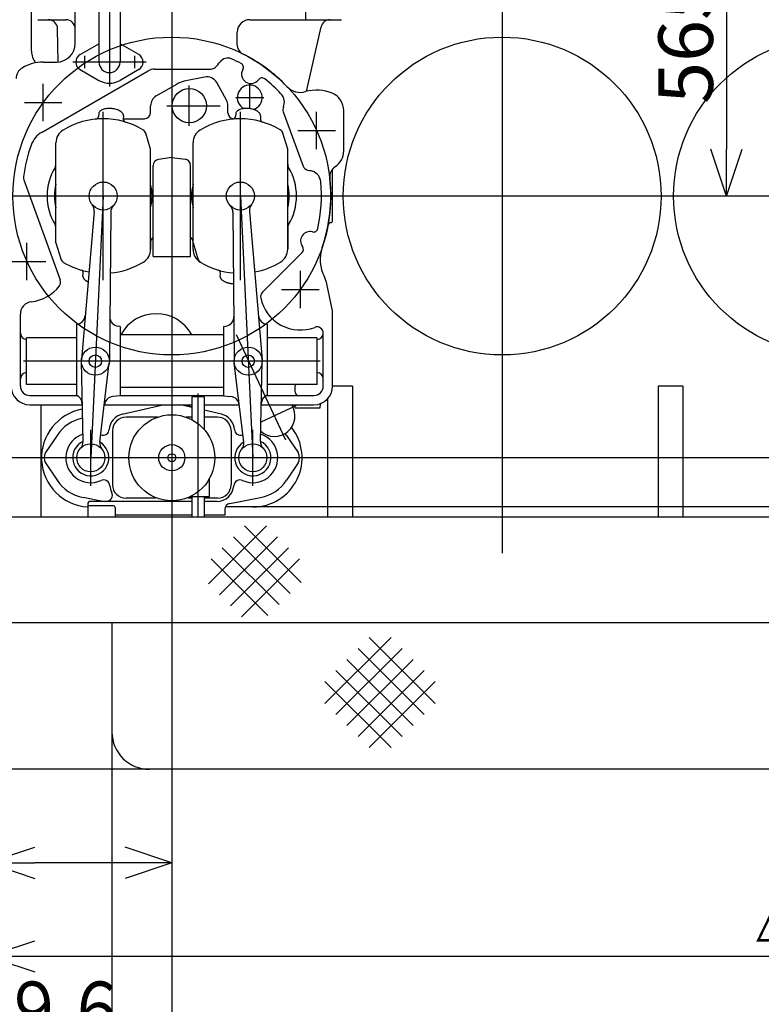
# Model space of a CAD drawing. Extents: x -367 to 292, y -184 to 282.
# Drawn here: x -100 to -52, y 168 to 232 of the extents above; entities that cross this region are included whole.
import ezdxf

# ---------------------------------------------------------------- set-up
doc = ezdxf.new("R2010")
doc.units = 0
doc.layers.get('0').update_dxf_attribs({"linetype": 'CONTINUOUS'})
doc.layers.get('DEFPOINTS').update_dxf_attribs({"linetype": 'CONTINUOUS'})
doc.layers.add('3', color=7, linetype='CONTINUOUS')
doc.styles.get("Standard").update_dxf_attribs({"font": 'txt', "bigfont": 'BIGFONT'})
doc.dimstyles.new('DIMSTYLE75', dxfattribs={"dimtxt": 4, "dimasz": 1, "dimexe": 2.54, "dimexo": 0, "dimgap": 2, "dimtad": 1, "dimzin": 0, "dimblk1": 'OPEN30', "dimblk2": 'OPEN30', "dimsah": 1, "dimcen": 0.09, "dimazin": 3, "dimtfac": 1, "dimtmove": 0, "dimatfit": 3, "dimtvp": 1})
doc.dimstyles.new('DIMSTYLE76', dxfattribs={"dimtxt": 4, "dimasz": 1, "dimexe": 2.54, "dimexo": 0, "dimgap": 2, "dimtad": 1, "dimzin": 0, "dimblk1": 'OPEN30', "dimblk2": 'OPEN30', "dimsah": 1, "dimcen": 0.09, "dimazin": 3, "dimtfac": 1, "dimtmove": 0, "dimatfit": 3, "dimtvp": 1})
doc.dimstyles.new('DIMSTYLE78', dxfattribs={"dimtxt": 4, "dimasz": 1, "dimexe": 2.54, "dimexo": 0, "dimgap": 2, "dimtad": 1, "dimzin": 0, "dimblk1": 'OPEN30', "dimblk2": 'OPEN30', "dimsah": 1, "dimcen": 0.09, "dimazin": 3, "dimtfac": 1, "dimtmove": 0, "dimatfit": 3, "dimtvp": 1})
doc.dimstyles.new('DIMSTYLE79', dxfattribs={"dimtxt": 4, "dimasz": 1, "dimexe": 2.54, "dimexo": 0, "dimgap": 2, "dimtad": 1, "dimzin": 0, "dimblk1": 'OPEN30', "dimblk2": 'OPEN30', "dimsah": 1, "dimcen": 0.09, "dimazin": 3, "dimtfac": 1, "dimtmove": 0, "dimatfit": 3, "dimtvp": 1})
doc.dimstyles.new('DIMSTYLE80', dxfattribs={"dimtxt": 4, "dimasz": 1, "dimexe": 2.54, "dimexo": 0, "dimgap": 2, "dimtad": 1, "dimzin": 0, "dimblk1": 'OPEN30', "dimblk2": 'OPEN30', "dimsah": 1, "dimcen": 0.09, "dimazin": 3, "dimtfac": 1, "dimtmove": 0, "dimatfit": 3, "dimtvp": 1})
doc.dimstyles.new('DIMSTYLE82', dxfattribs={"dimtxt": 4, "dimasz": 1, "dimexe": 2.54, "dimexo": 0, "dimgap": 2, "dimtad": 1, "dimzin": 0, "dimblk1": 'OPEN30', "dimblk2": 'OPEN30', "dimsah": 1, "dimcen": 0.09, "dimazin": 3, "dimtfac": 1, "dimtmove": 0, "dimatfit": 3, "dimtvp": 1})
doc.dimstyles.new('DIMSTYLE84', dxfattribs={"dimtxt": 4, "dimasz": 1, "dimexe": 2.54, "dimexo": 0, "dimgap": 2, "dimtad": 1, "dimzin": 0, "dimblk1": 'OPEN30', "dimblk2": 'OPEN30', "dimsah": 1, "dimcen": 0.09, "dimazin": 3, "dimtfac": 1, "dimtmove": 0, "dimatfit": 3, "dimtvp": 1})

# ---------------------------------------------------------------- blocks, each defined once
blk = doc.blocks.new('_OPEN30')
at = {"color": 0, "linetype": 'BYBLOCK'}
for q in [(-3, 1), (-3, -1), (-3, 0)]:
    blk.add_line((0, 0), q, dxfattribs=at)
blk = doc.blocks.new('*D75')
at = {"color": 7, "linetype": 'CONTINUOUS'}
blk.add_line((-54.401, 239.856), (-54.401, 223.256), dxfattribs=at)
at = {"layer": 'DEFPOINTS', "color": 7, "linetype": 'CONTINUOUS'}
for p in [(-100, 242.856), (-106.199, 220.256), (-54.401, 220.256)]:
    blk.add_point(p, dxfattribs=at)
at = {"color": 7, "linetype": 'CONTINUOUS'}
for p, rotation in [((-54.401, 242.856), 90.00000000000018), ((-54.401, 220.256), 270.0000000000005)]:
    blk.add_blockref('_OPEN30', p, dxfattribs=dict(at, rotation=rotation))
at = {"color": 7, "linetype": 'CONTINUOUS', "width": 1.016662}
blk.add_text('565', height=3.5, rotation=90, dxfattribs=at).set_placement((-55.276, 226.17))
blk = doc.blocks.new('*D76')
at = {"color": 7, "linetype": 'CONTINUOUS'}
for p, q in [((-106.199, 220.256), (-136.1, 220.256)), ((-134.6, 217.256), (-134.6, 186.456)), ((-91.44, 183.456), (-136.1, 183.456))]:
    blk.add_line(p, q, dxfattribs=at)
at = {"layer": 'DEFPOINTS', "color": 7, "linetype": 'CONTINUOUS'}
for p in [(-106.199, 220.256), (-134.6, 183.456), (-91.44, 183.456)]:
    blk.add_point(p, dxfattribs=at)
at = {"color": 7, "linetype": 'CONTINUOUS'}
for p, rotation in [((-134.6, 220.256), 90.00000000000018), ((-134.6, 183.456), 270.0000000000005)]:
    blk.add_blockref('_OPEN30', p, dxfattribs=dict(at, rotation=rotation))
at = {"color": 7, "linetype": 'CONTINUOUS', "width": 0.847976}
blk.add_text('▲９２０', height=3.5, rotation=90, dxfattribs=at).set_placement((-135.475, 195.381))
blk = doc.blocks.new('*D78')
at = {"color": 7, "linetype": 'CONTINUOUS'}
for p, q in [((-90, 197.324), (-90, 163.956)), ((-93.84, 165.456), (-104.958, 165.456)), ((-96.84, 165.456), (-100.19, 165.456)), ((-93.84, 165.456), (-90, 165.456)), ((-87, 165.456), (-83.65, 165.456))]:
    blk.add_line(p, q, dxfattribs=at)
at = {"layer": 'DEFPOINTS', "color": 7, "linetype": 'CONTINUOUS'}
for p in [(-90, 197.324), (-93.84, 185.856), (-90, 165.456)]:
    blk.add_point(p, dxfattribs=at)
at = {"color": 7, "linetype": 'CONTINUOUS'}
blk.add_blockref('_OPEN30', (-93.84, 165.456), dxfattribs=at)
at = {"color": 7, "linetype": 'CONTINUOUS', "rotation": 180}
blk.add_blockref('_OPEN30', (-90, 165.456), dxfattribs=at)
at = {"color": 7, "linetype": 'CONTINUOUS', "width": 0.85084}
blk.add_text('▲９６', height=3.5, dxfattribs=at).set_placement((-104.958, 166.331))
blk = doc.blocks.new('*D79')
at = {"color": 7, "linetype": 'CONTINUOUS'}
for p, q in [((-93.84, 185.856), (-93.84, 157.956)), ((17.68, 185.856), (17.68, 157.956)), ((14.68, 159.456), (-90.84, 159.456))]:
    blk.add_line(p, q, dxfattribs=at)
at = {"layer": 'DEFPOINTS', "color": 7, "linetype": 'CONTINUOUS'}
for p in [(-93.84, 185.856), (17.68, 185.856), (-93.84, 159.456)]:
    blk.add_point(p, dxfattribs=at)
at = {"color": 7, "linetype": 'CONTINUOUS', "rotation": 180.0000000000004}
blk.add_blockref('_OPEN30', (-93.84, 159.456), dxfattribs=at)
at = {"color": 7, "linetype": 'CONTINUOUS'}
blk.add_blockref('_OPEN30', (17.68, 159.456), dxfattribs=at)
at = {"color": 7, "linetype": 'CONTINUOUS', "width": 0.846339}
blk.add_text('▲２７８８', height=3.5, dxfattribs=at).set_placement((-46.305, 160.331))
blk = doc.blocks.new('*D80')
at = {"color": 7, "linetype": 'CONTINUOUS'}
for p, q in [((-126.084, 189.856), (-126.084, 186.456)), ((-126.084, 183.456), (-126.084, 171.294))]:
    blk.add_line(p, q, dxfattribs=at)
at = {"layer": 'DEFPOINTS', "color": 7, "linetype": 'CONTINUOUS'}
for p in [(-100.404, 192.856), (-126.084, 183.456), (-91.44, 183.456)]:
    blk.add_point(p, dxfattribs=at)
at = {"color": 7, "linetype": 'CONTINUOUS'}
for p, rotation in [((-126.084, 192.856), 90.00000000000018), ((-126.084, 183.456), 270.0000000000005)]:
    blk.add_blockref('_OPEN30', p, dxfattribs=dict(at, rotation=rotation))
at = {"color": 7, "linetype": 'CONTINUOUS', "width": 1.0125}
blk.add_text('235', height=3.5, rotation=90, dxfattribs=at).set_placement((-126.959, 171.294))
blk = doc.blocks.new('*D82')
at = {"color": 7, "linetype": 'CONTINUOUS'}
for p, q in [((-101.8, 177.456), (-116.518, 177.456)), ((-93, 177.456), (-98.8, 177.456))]:
    blk.add_line(p, q, dxfattribs=at)
at = {"layer": 'DEFPOINTS', "color": 7, "linetype": 'CONTINUOUS'}
for p in [(-90, 197.324), (-101.8, 194.252), (-101.8, 177.456)]:
    blk.add_point(p, dxfattribs=at)
at = {"color": 7, "linetype": 'CONTINUOUS', "rotation": 180.0000000000004}
blk.add_blockref('_OPEN30', (-101.8, 177.456), dxfattribs=at)
at = {"color": 7, "linetype": 'CONTINUOUS'}
blk.add_blockref('_OPEN30', (-90, 177.456), dxfattribs=at)
at = {"color": 7, "linetype": 'CONTINUOUS', "width": 0.847976}
blk.add_text('△２９５', height=3.5, dxfattribs=at).set_placement((-116.518, 178.331))
blk = doc.blocks.new('*D84')
at = {"color": 7, "linetype": 'CONTINUOUS'}
for p, q in [((-101.8, 194.252), (-101.8, 169.956)), ((13, 194.252), (13, 169.956)), ((-98.8, 171.456), (10, 171.456))]:
    blk.add_line(p, q, dxfattribs=at)
at = {"layer": 'DEFPOINTS', "color": 7, "linetype": 'CONTINUOUS'}
for p in [(-101.8, 194.252), (13, 194.252), (13, 171.456)]:
    blk.add_point(p, dxfattribs=at)
at = {"color": 7, "linetype": 'CONTINUOUS', "rotation": 180.0000000000004}
blk.add_blockref('_OPEN30', (-101.8, 171.456), dxfattribs=at)
at = {"color": 7, "linetype": 'CONTINUOUS'}
blk.add_blockref('_OPEN30', (13, 171.456), dxfattribs=at)
at = {"color": 7, "linetype": 'CONTINUOUS', "width": 0.846339}
blk.add_text('△２８７０', height=3.5, dxfattribs=at).set_placement((-52.625, 172.331))

msp = doc.modelspace()

# ---------------------------------------------------------------- linework, layer by layer
at = {"layer": '3', "color": 7, "linetype": 'CONTINUOUS'}
for p, q in [((-90, 243.656), (-90, 197.324)), ((-68.8, 243.656), (-68.8, 197.324)), ((-94, 238.156), (-94, 227.296)), ((-99, 229.559), (-99, 236.374)), ((-96.2, 230.056), (-96.2, 232.456)), ((-94.68, 232.316), (-94.68, 228.856)), ((-93.32, 232.316), (-93.32, 228.856)), ((-81.4, 231.576), (-81.4, 232.456)), ((-98.6, 231.576), (-97.533, 231.576)), ((-98.6, 231.576), (-96.8, 231.576)), ((-85, 231.576), (-79.12, 231.576)), ((-97.291, 228.856), (-97.332, 230.988)), ((-85.8, 229.931), (-85.8, 230.776)), ((-81.358, 226.975), (-80.425, 231.108)), ((-95.88, 229.341), (-94.68, 230.034)), ((-92.12, 229.341), (-93.32, 230.034)), ((-98.249, 228.856), (-97.4, 228.856)), ((-91.64, 228.856), (-96.36, 228.856)), ((-95.6, 229.256), (-95.6, 228.456)), ((-92.4, 229.256), (-92.4, 228.456)), ((-98.322, 224.366), (-91.509, 228.3)), ((-95.88, 228.371), (-94.68, 227.678)), ((-92.12, 228.371), (-93.32, 227.678)), ((-91.109, 228.407), (-87.49, 228.407)), ((-87.894, 227.893), (-89.203, 227.623)), ((-98.249, 225.056), (-98.249, 227.456)), ((-91, 226.68), (-89.68, 227.442)), ((-88.88, 224.756), (-88.88, 227.356)), ((-86.491, 226.406), (-87.119, 227.537)), ((-85, 225.863), (-85, 227.478)), ((-85.902, 226.576), (-84.098, 226.576)), ((-99.449, 226.256), (-97.049, 226.256)), ((-94.4, 214.856), (-94.4, 225.656)), ((-91.36, 225.616), (-91.36, 226.056)), ((-90.317, 226.056), (-86.898, 226.056)), ((-86.4, 225.601), (-86.4, 226.056)), ((-85.6, 214.856), (-85.6, 225.656)), ((-82.849, 225.669), (-81.578, 222.176)), ((-80.705, 223.256), (-80.705, 225.656)), ((-78.965, 223.148), (-78.965, 225.748)), ((-94.692, 225.549), (-94.71, 225.372)), ((-93.1, 225.395), (-93.117, 225.218)), ((-93.117, 225.216), (-91.76, 225.216)), ((-85.892, 225.549), (-85.91, 225.372)), ((-84.3, 225.395), (-84.317, 225.218)), ((-81.905, 224.456), (-79.505, 224.456)), ((-91.36, 223.256), (-91.676, 224.286)), ((-82.56, 223.256), (-82.876, 224.286)), ((-97.44, 217.256), (-97.44, 223.673)), ((-91.36, 216.839), (-91.36, 223.256)), ((-88.64, 216.839), (-88.64, 223.673)), ((-82.56, 216.839), (-82.56, 223.256)), ((-90, 222.724), (-90.856, 222.604)), ((-90, 222.724), (-89.151, 222.62)), ((-91.2, 216.376), (-91.2, 222.208)), ((-88.8, 216.376), (-88.8, 222.223)), ((-99.5, 221.297), (-97.161, 214.871)), ((-79.68, 218.676), (-79.68, 221.836)), ((155.098, 220.256), (-138.186, 220.256)), ((-94.4, 220.256), (-95.2, 203.456)), ((-85.6, 220.256), (-84.8, 203.456)), ((-94.978, 219.273), (-95.801, 209.733)), ((-93.918, 219.223), (-94.005, 209.648)), ((-86.082, 219.223), (-85.995, 209.648)), ((-85.022, 219.273), (-84.199, 209.733)), ((-82.56, 218.215), (-82.56, 216.839)), ((-99.295, 214.856), (-99.295, 217.256)), ((-97.44, 217.256), (-97.124, 216.226)), ((-91.36, 217.296), (-91.36, 216.839)), ((-88.64, 217.256), (-88.324, 216.226)), ((-91.2, 216.376), (-88.8, 216.376)), ((-84.187, 214.084), (-81.633, 216.638)), ((-100.495, 216.056), (-98.095, 216.056)), ((-95.7, 215.117), (-95.683, 215.294)), ((-86.9, 215.117), (-86.883, 215.294)), ((-81.751, 213.056), (-81.751, 215.456)), ((-79.689, 212.897), (-80.048, 214.613)), ((-82.951, 214.256), (-80.551, 214.256)), ((-99.72, 208.056), (-99.72, 212.677)), ((-79.68, 212.856), (-79.689, 212.897)), ((-79.68, 212.815), (-79.68, 212.856)), ((-79.68, 208.056), (-79.68, 212.815)), ((-96.12, 212.031), (-96.12, 207.465)), ((-93.32, 211.887), (-93.446, 211.901)), ((-93.32, 211.887), (-93.32, 207.429)), ((-86.68, 211.887), (-86.554, 211.901)), ((-86.68, 211.887), (-86.68, 207.429)), ((-83.88, 212.031), (-83.88, 207.465)), ((-96.12, 211.146), (-99.32, 211.146)), ((-99.32, 208.166), (-99.32, 211.146)), ((-86.68, 211.356), (-93.32, 211.356)), ((-82.69, 204.581), (-85.85, 211.356)), ((-80.68, 211.146), (-83.88, 211.146)), ((-80.68, 208.166), (-80.68, 211.146)), ((-80.28, 208.056), (-80.28, 211.454)), ((-80.48, 209.656), (-99.52, 209.656)), ((-95.691, 204.499), (-95.805, 209.636)), ((-94.612, 204.448), (-94.011, 209.551)), ((-85.388, 204.448), (-85.989, 209.551)), ((-84.309, 204.499), (-84.195, 209.636)), ((-96.12, 208.166), (-99.32, 208.166)), ((-86.68, 207.956), (-93.32, 207.956)), ((-80.68, 208.166), (-83.88, 208.166)), ((-82.08, 207.656), (-82.08, 208.069)), ((-78.4, 208.056), (-79.68, 208.056)), ((-78.4, 208.056), (-78.4, 199.636)), ((-57.2, 208.056), (-58.8, 208.056)), ((-58.8, 208.056), (-58.8, 199.636)), ((-57.2, 208.056), (-57.2, 199.636)), ((-99.12, 207.456), (-96.099, 207.456)), ((-93.32, 207.429), (-93.792, 207.381)), ((-93.32, 207.456), (-86.68, 207.456)), ((-87.92, 207.376), (-88.72, 207.376)), ((-88.72, 207.376), (-88.72, 205.901)), ((-88.32, 207.576), (-88.32, 199.636)), ((-87.92, 207.376), (-87.92, 205.27)), ((-86.68, 207.429), (-86.208, 207.381)), ((-83.88, 207.456), (-80.88, 207.456)), ((-99.12, 206.856), (-95.743, 206.856)), ((-98.4, 206.856), (-98.4, 199.636)), ((-94.329, 206.856), (-88.72, 206.856)), ((-93.184, 206.248), (-90.668, 206.833)), ((-88.72, 206.732), (-89.476, 206.856)), ((-88.72, 206.69), (-89.332, 206.833)), ((-87.92, 206.856), (-85.671, 206.856)), ((-82.04, 206.782), (-84.282, 205.736)), ((-84.257, 206.856), (-80.88, 206.856)), ((-80.48, 206.656), (-80.48, 206.791)), ((-80, 207.24), (-80, 199.636)), ((-90.926, 206.056), (-92.94, 206.056)), ((-88.72, 206.056), (-89.074, 206.056)), ((-86.816, 206.248), (-87.92, 206.505)), ((-87.06, 206.056), (-87.92, 206.056)), ((-82.08, 206.656), (-80.48, 206.656)), ((-82.08, 206.656), (-82.08, 206.656)), ((-97.367, 204.893), (-98.1, 203.788)), ((-95.2, 201.656), (-95.2, 205.256)), ((-93.8, 205.196), (-93.8, 201.716)), ((-86.2, 205.196), (-86.2, 201.716)), ((-84.8, 201.656), (-84.8, 205.256)), ((-82.633, 204.893), (-81.9, 203.788)), ((27.48, 203.456), (-104.55, 203.456)), ((-98.1, 203.124), (-97.367, 202.019)), ((-81.9, 203.124), (-82.633, 202.019)), ((-87.6, 202.093), (-87.6, 200.956)), ((-94.426, 200.656), (-95.698, 200.904)), ((-95.4, 200.456), (-95.4, 199.636)), ((-93.76, 200.376), (-95.28, 200.376)), ((-88.72, 200.656), (-95.2, 200.656)), ((-91.054, 200.856), (-92.94, 200.856)), ((-88.72, 200.856), (-88.946, 200.856)), ((-87.6, 200.956), (-88.831, 200.956)), ((-88.72, 200.956), (-88.72, 199.636)), ((-87.92, 200.956), (-87.92, 199.636)), ((-87.06, 200.856), (-87.92, 200.856)), ((-87.1, 200.656), (-87.92, 200.656)), ((-86.277, 200.519), (-84.302, 200.904)), ((-93.64, 200.256), (-93.64, 199.636)), ((-88.72, 199.776), (-93.64, 199.776)), ((-86.6, 199.776), (-87.92, 199.776)), ((-86.6, 200.126), (-86.6, 199.776)), ((10.6, 200.296), (-86.562, 200.296)), ((-87.65, 195.369), (-83.931, 199.089)), ((-85.345, 199.089), (-81.707, 195.451)), ((-86.943, 194.662), (-83.224, 198.382)), ((-86.052, 198.382), (-82.414, 194.744)), ((-86.759, 197.674), (-83.121, 194.037)), ((-86.236, 193.955), (-82.516, 197.674)), ((-87.466, 196.967), (-83.828, 193.33)), ((-85.529, 193.248), (-81.809, 196.967)), ((-93.84, 192.856), (-93.84, 185.856)), ((-80.173, 187.674), (-75.931, 191.917)), ((-77.345, 191.917), (-73.102, 187.674)), ((-79.466, 186.967), (-75.224, 191.21)), ((-78.052, 191.21), (-73.809, 186.967)), ((-78.759, 186.26), (-74.516, 190.503)), ((-78.759, 190.503), (-74.516, 186.26)), ((-79.466, 189.796), (-75.224, 185.553)), ((-78.052, 185.553), (-73.809, 189.796)), ((-80.173, 189.089), (-75.931, 184.846)), ((-77.345, 184.846), (-73.102, 189.089)), ((15.28, 183.456), (-91.44, 183.456))]:
    msp.add_line(p, q, dxfattribs=at)
at = {"layer": '3', "color": 3, "linetype": 'CONTINUOUS'}
for p, q in [((13, 199.636), (-101.8, 199.636)), ((11.605, 192.856), (-100.404, 192.856))]:
    msp.add_line(p, q, dxfattribs=at)
at = {"layer": '3', "color": 7, "linetype": 'CONTINUOUS'}
for points in [[(-93.1, 225.395, 0.049127), (-93.108, 225.474, 0.049127), (-93.146, 225.553, 0.049127), (-93.213, 225.629, 0.049127), (-93.306, 225.699, 0.049127), (-93.422, 225.76, 0.049127), (-93.556, 225.81, 0.049127), (-93.703, 225.847, 0.049127), (-93.858, 225.87, 0.049127), (-94.014, 225.877, 0.049127), (-94.165, 225.869, 0.049127), (-94.307, 225.846, 0.049127), (-94.432, 225.808, 0.049127), (-94.537, 225.757, 0.049127), (-94.617, 225.695, 0.049127), (-94.67, 225.625, 0.049127), (-94.692, 225.549, -1)], [(-84.3, 225.395, 0.049127), (-84.308, 225.474, 0.049127), (-84.346, 225.553, 0.049127), (-84.413, 225.629, 0.049127), (-84.506, 225.699, 0.049127), (-84.622, 225.76, 0.049127), (-84.756, 225.81, 0.049127), (-84.903, 225.847, 0.049127), (-85.058, 225.87, 0.049127), (-85.214, 225.877, 0.049127), (-85.365, 225.869, 0.049127), (-85.507, 225.846, 0.049127), (-85.632, 225.808, 0.049127), (-85.737, 225.757, 0.049127), (-85.817, 225.695, 0.049127), (-85.87, 225.625, 0.049127), (-85.892, 225.549, -1)], [(-95.7, 215.117, 0.015574), (-95.701, 215.092, 0.015574), (-95.699, 215.067, 0.015574), (-95.693, 215.042, 0.015574), (-95.685, 215.017, 0.015574), (-95.674, 214.992, 0.015574), (-95.659, 214.967, 0.015574), (-95.642, 214.942, 0.015574), (-95.622, 214.918, 0.015574), (-95.599, 214.894, 0.015574), (-95.573, 214.871, 0.015574), (-95.545, 214.848, 0.015574), (-95.514, 214.826, 0.015574), (-95.481, 214.805, 0.015574), (-95.445, 214.785, 0.015574), (-95.408, 214.766, 0.015574), (-95.369, 214.748, -1)], [(-86.9, 215.117, 0.026548), (-86.9, 215.075, 0.026548), (-86.89, 215.032, 0.026548), (-86.872, 214.989, 0.026548), (-86.845, 214.946, 0.026548), (-86.81, 214.905, 0.026548), (-86.767, 214.865, 0.026548), (-86.716, 214.828, 0.026548), (-86.659, 214.792, 0.026548), (-86.595, 214.76, 0.026548), (-86.526, 214.73, 0.026548), (-86.451, 214.704, 0.026548), (-86.373, 214.682, 0.026548), (-86.292, 214.664, 0.026548), (-86.209, 214.65, 0.026548), (-86.125, 214.641, 0.026548), (-86.04, 214.636, -1)]]:
    msp.add_lwpolyline(points, format="xyb", dxfattribs=at)
for centre, radius in [((-90, 220.256), 10.2), ((-68.8, 220.256), 10.2), ((-47.6, 220.256), 10.2), ((-88.88, 226.056), 1.1), ((-94.4, 220.256), 0.9), ((-85.6, 220.256), 0.9), ((-94.905, 209.656), 0.9), ((-85.095, 209.656), 0.9), ((-94.905, 209.656), 0.4), ((-85.095, 209.656), 0.4), ((-90, 203.456), 2.76), ((-95.2, 203.456), 0.9), ((-90, 203.456), 0.84), ((-84.8, 203.456), 0.9), ((-90, 203.456), 0.26)]:
    msp.add_circle(centre, radius, dxfattribs=at)
for centre, radius, start, end in [((-97.932, 230.976), 0.6, 1.09872, 90), ((-96.8, 230.976), 0.6, 0, 90), ((-85, 230.776), 0.8, 90, 180), ((-79.84, 230.976), 0.6, 90, 167.28612), ((-97.8, 229.559), 1.2, 180, 218.62636), ((-97.4, 230.056), 1.2, 270, 360), ((-85.2, 229.931), 0.6, 180, 243.61219), ((-98.249, 226.256), 2.6, 90, 121.48153), ((-95.6, 228.856), 0.56, 120.0001, 240.00068), ((-94, 228.856), 0.68, 180, 360), ((-92.4, 228.856), 0.56, 299.99932, 59.9999), ((-89, 230.407), 2.6, 313.34169, 323.72303), ((-86.42, 228.513), 0.6, 66.56302, 143.72184), ((-90, 220.256), 9.6, 62.41195, 66.56253), ((-90, 220.256), 10.2, 43.56378, 63.61219), ((-99.189, 227.791), 0.8, 121.48132, 180), ((-91.109, 227.607), 0.8, 90, 119.99992), ((-87.49, 228.807), 0.4, 270, 313.34224), ((-85.684, 228.516), 0.28, 329.70749, 62.41277), ((-84.924, 228.072), 0.6, 149.70497, 324.29412), ((-94, 228.856), 1.36, 240.00001, 299.99999), ((-88.88, 226.056), 1.6, 101.63313, 120.00019), ((-87.749, 227.187), 0.72, 29.05808, 101.63332), ((-84.209, 227.559), 0.28, 51.58743, 144.29608), ((-90, 220.256), 9.6, 43.13799, 51.58808), ((-85, 226.576), 0.8, 287.28303, 242.22133), ((-81.739, 228.112), 1.2, 223.56383, 285.79944), ((-80.705, 224.456), 2.6, 67.3118, 105.79939), ((-90.64, 226.056), 0.72, 120.00017, 180), ((-87.12, 226.056), 0.72, 0, 29.05808), ((-83.579, 226.273), 0.8, 337.09213, 43.13771), ((-80.165, 225.748), 1.2, 0, 67.31159), ((-82.473, 225.806), 0.4, 157.09171, 200.00066), ((-94.4, 220.256), 4.96, 59.10226, 121.33226), ((-94.909, 225.391), 0.2, 275.65709, 354.48362), ((-92.918, 225.199), 0.2, 174.47927, 253.30704), ((-91.76, 225.616), 0.4, 270, 360), ((-85.6, 220.256), 4.96, 59.10234, 121.33226), ((-86, 225.601), 0.4, 180, 264.26831), ((-86.109, 225.391), 0.2, 275.65709, 354.48362), ((-84.118, 225.199), 0.2, 174.47927, 253.30913), ((-96.48, 223.673), 0.96, 121.33243, 180), ((-92.058, 224.169), 0.4, 17.05179, 59.10165), ((-87.68, 223.673), 0.96, 121.33243, 180), ((-83.258, 224.169), 0.4, 17.05179, 59.10259), ((-97.522, 222.981), 1.6, 120.00019, 160.08804), ((-90, 220.256), 9.6, 160.08774, 172.64299), ((-80.165, 223.148), 1.2, 303.26351, 360), ((-90.8, 222.208), 0.4, 97.99905, 180), ((-89.2, 222.223), 0.4, 0, 83.0005), ((-94.4, 220.256), 3.6, 149.31669, 210.68331), ((-97.84, 222.297), 0.4, 329.31437, 360), ((-82.16, 222.297), 0.4, 180, 210.68563), ((-85.6, 220.256), 3.6, 329.31669, 30.68331), ((-81.202, 222.313), 0.4, 200.00029, 256.94502), ((-80.705, 224.456), 2.6, 256.94433, 260.9368), ((-81.24, 221.098), 0.8, 5.49333, 80.93707), ((-79.068, 221.476), 0.8, 123.26315, 186.36789), ((-79.8, 221.836), 0.12, 0, 52.02405), ((-99.124, 221.434), 0.4, 172.64252, 200.00029), ((-90, 220.256), 10.2, 341.08071, 6.3678), ((-94.4, 220.256), 3.132, 166.05078, 193.94922), ((-94.4, 220.256), 3.132, 346.05078, 13.94922), ((-85.6, 220.256), 3.132, 166.05078, 193.94922), ((-85.6, 220.256), 3.132, 346.05078, 13.94922), ((-90, 220.256), 9.6, 347.41193, 5.49351), ((-95.576, 219.325), 0.6, 355.06598, 38.38446), ((-93.318, 219.217), 0.6, 136.16178, 179.48126), ((-86.682, 219.217), 0.6, 0.51874, 43.83822), ((-84.424, 219.325), 0.6, 141.61554, 184.93402), ((-97.84, 218.215), 0.4, 0, 30.68563), ((-82.16, 218.215), 0.4, 149.31437, 180), ((-80.904, 218.225), 0.28, 254.70504, 347.41226), ((-79.775, 218.357), 0.2, 94.50699, 169.47621), ((-79.8, 218.676), 0.12, 270, 360), ((-90.96, 217.296), 0.4, 126.86902, 180), ((-89.04, 217.296), 0.4, 0, 53.13098), ((-81.136, 217.376), 0.6, 74.7059, 217.89313), ((-92.32, 216.839), 0.96, 301.33243, 360), ((-92.32, 216.839), 0.96, 301.33243, 360), ((-87.68, 216.839), 0.96, 180, 238.66757), ((-83.52, 216.839), 0.96, 301.33243, 360), ((-83.52, 216.839), 0.96, 301.33243, 360), ((-81.831, 216.835), 0.28, 315.0011, 37.8947), ((-78.081, 216.171), 2.4, 161.08071, 207.54655), ((-96.742, 216.343), 0.4, 197.05179, 239.10259), ((-87.942, 216.343), 0.4, 197.05179, 239.10165), ((-94.4, 220.256), 4.96, 239.10219, 259.38181), ((-94.4, 220.256), 4.96, 275.16569, 301.33226), ((-85.6, 220.256), 4.96, 239.10219, 264.83431), ((-85.6, 220.256), 4.96, 280.61819, 301.33226), ((-95.882, 215.313), 0.2, 354.48341, 73.30913), ((-87.082, 215.313), 0.2, 354.48362, 73.30704), ((-81.751, 214.256), 1.74, 11.84146, 27.54671), ((-99.295, 216.056), 2.6, 276.33501, 323.05572), ((-97.537, 214.734), 0.4, 323.05535, 19.99823), ((-83.904, 213.801), 0.4, 135.00077, 191.94562), ((-81.751, 214.256), 2.6, 191.94437, 290.92355), ((-98.92, 212.677), 0.8, 96.33488, 180), ((-96.154, 212.63), 0.6, 273.21531, 355.06598), ((-93.379, 212.498), 0.6, 179.47981, 263.55256), ((-91, 210.105), 2.6, 28.75749, 151.24251), ((-86.621, 212.498), 0.6, 276.44744, 0.52019), ((-83.846, 212.63), 0.6, 184.93402, 266.78469), ((-80.08, 212.815), 0.4, 0, 11.84082), ((-80.68, 211.454), 0.4, 0, 110.92366), ((-99.32, 211.456), 0.4, 180, 270), ((-80.68, 211.456), 0.4, 270, 360), ((-99.32, 208.525), 0.4, 90, 180), ((-80.68, 208.525), 0.4, 0, 90), ((-99.12, 208.056), 1.2, 180, 270), ((-99.12, 208.056), 0.6, 180, 270), ((-81.88, 208.069), 0.2, 150.83904, 180), ((-80.88, 208.056), 1.2, 270, 360), ((-80.88, 208.056), 0.6, 270, 360), ((-96.344, 206.909), 0.6, 1.26924, 68.04964), ((-93.733, 206.784), 0.6, 95.70682, 173.27901), ((-86.267, 206.784), 0.6, 6.72099, 84.29318), ((-83.656, 206.909), 0.6, 111.95036, 178.73076), ((-81.88, 207.656), 0.2, 180, 270), ((-83.417, 206.139), 1.32, 228.3383, 32.88271), ((-82.28, 206.656), 0.2, 0, 90), ((-80.28, 206.791), 0.2, 115.3783, 180), ((-95.2, 203.456), 3.16, 99.77789, 266.37091), ((-92.94, 205.196), 1.08, 103.07495, 176.11789), ((-92.94, 205.196), 0.86, 90, 180), ((-87.06, 205.196), 0.86, 0, 90), ((-87.06, 205.196), 1.08, 3.88211, 76.92505), ((-95.2, 203.456), 2.6, 101.62871, 146.44292), ((-95.2, 203.456), 1.6, 108.25991, 294.31657), ((-94.417, 205.296), 0.4, 249.52812, 356.11745), ((-85.583, 205.296), 0.4, 183.88255, 290.47188), ((-84.8, 203.456), 1.6, 245.68343, 71.74009), ((-84.8, 203.456), 3.16, 270, 38.20482), ((-84.8, 203.456), 2.6, 33.55708, 36.91802), ((-95.2, 203.456), 1.16, 115.0387, 59.50893), ((-96.291, 204.486), 0.6, 316.64152, 1.26779), ((-94.016, 204.378), 0.6, 173.27756, 217.9045), ((-84.8, 203.456), 1.16, 120.49107, 64.9613), ((-85.984, 204.378), 0.6, 322.0955, 6.72244), ((-83.709, 204.486), 0.6, 178.73221, 223.35848), ((-97.6, 203.456), 0.6, 146.4437, 213.55751), ((-82.4, 203.456), 0.6, 326.44249, 33.5563), ((-95.2, 203.456), 2.6, 213.55745, 258.96476), ((-94.376, 201.633), 0.4, 3.97451, 114.31634), ((-92.9, 201.736), 1.08, 183.97381, 207.35229), ((-92.94, 201.716), 0.86, 180, 270), ((-87.1, 201.736), 1.08, 270, 356.02619), ((-87.06, 201.716), 0.86, 270, 360), ((-85.624, 201.633), 0.4, 65.68366, 176.02549), ((-84.8, 203.456), 2.6, 281.03524, 326.44255), ((-94.215, 201.056), 0.4, 270, 27.35339), ((-95.2, 200.456), 0.2, 90, 180), ((-95.28, 200.256), 0.12, 90, 180), ((-93.76, 200.256), 0.12, 0, 90), ((-86.2, 200.126), 0.4, 101.03602, 180), ((-91.44, 185.856), 2.4, 180, 270)]:
    msp.add_arc(centre, radius, start, end, dxfattribs=at)

# ---------------------------------------------------------------- dimensions: what is measured, and where the dimension line sits
for base, p1, p2, dimstyle, picture, middle in [((-54.401, 220.256), (-100, 242.856), (-106.199, 220.256), 'DIMSTYLE75', '*D75', (-54.401, 230.914)), ((-134.6, 183.456), (-106.199, 220.256), (-91.44, 183.456), 'DIMSTYLE76', '*D76', (-134.6, 201.856)), ((-126.084, 183.456), (-100.404, 192.856), (-91.44, 183.456), 'DIMSTYLE80', '*D80', (-126.084, 176.019))]:
    dim = msp.add_linear_dim(base=base, p1=p1, p2=p2, angle=90, dimstyle=dimstyle, dxfattribs=at)
    dim.commit()
    dim.dimension.update_dxf_attribs({"geometry": picture, "text_midpoint": middle})
for base, p1, p2, dimstyle, picture, middle in [((-101.8, 177.456), (-90, 197.324), (-101.8, 194.252), 'DIMSTYLE82', '*D82', (-110.043, 177.456)), ((-90, 165.456), (-93.84, 185.856), (-90, 197.324), 'DIMSTYLE78', '*D78', (-100.233, 165.456)), ((13, 171.456), (-101.8, 194.252), (13, 194.252), 'DIMSTYLE84', '*D84', (-44.4, 171.456)), ((-93.84, 159.456), (17.68, 185.856), (-93.84, 185.856), 'DIMSTYLE79', '*D79', (-38.08, 159.456))]:
    dim = msp.add_linear_dim(base=base, p1=p1, p2=p2, dimstyle=dimstyle, dxfattribs=at)
    dim.commit()
    dim.dimension.update_dxf_attribs({"geometry": picture, "text_midpoint": middle})

doc.saveas('drawing.dxf')
